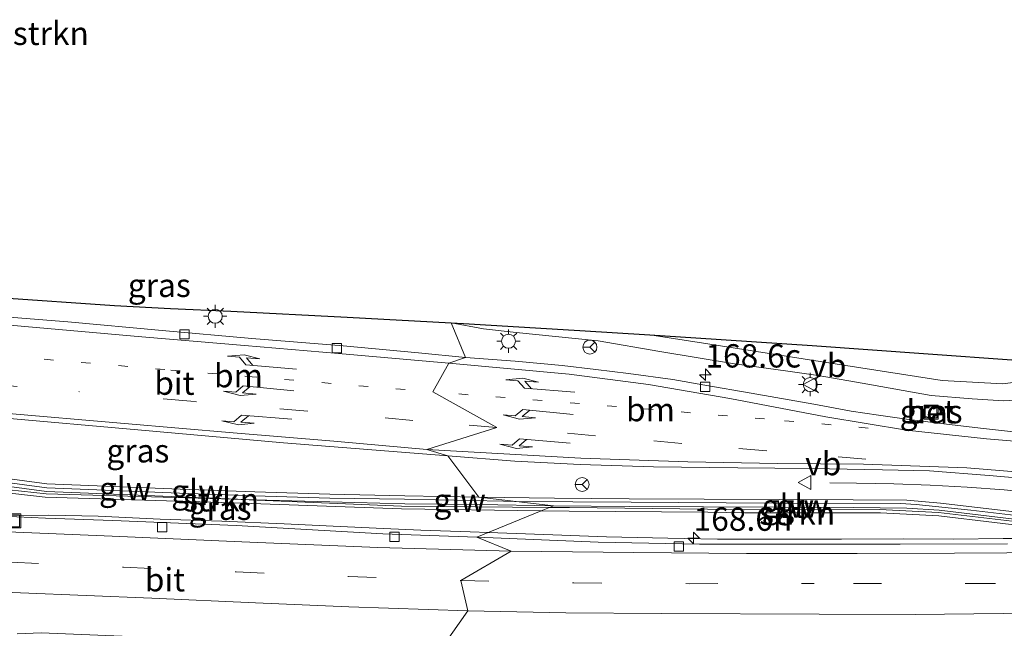
# Model space of a CAD drawing. Units: metres. Extents: x 160000 to 170000, y 375000 to 381171.
# Drawn here: x 161556 to 161662, y 379603 to 379669 of the extents above; entities that cross this region are included whole.
import ezdxf
from ezdxf.enums import TextEntityAlignment as Align

# ---------------------------------------------------------------- set-up
doc = ezdxf.new("R2010")
doc.units = ezdxf.units.M
doc.linetypes.add('VW-1-3_STREEP', pattern=[4, 1, -3])
doc.linetypes.add('VW-3-9_STREEP', pattern=[12, 3, -9])
doc.layers.get('0').update_dxf_attribs({"lineweight": 25})
for name, color, linetype, lineweight in [('B-ME-AM-KILOMETR-S-B1', 7, 'Continuous', 18), ('B-ME-BV-GELEIDECONSTRUCTIE-GELEIDERAIL-L-B1', 213, 'BV-GELEIDERAIL', 18), ('B-ME-GR-BOMENSTRUIKEN-GV-B6', 93, 'Continuous', 18), ('B-ME-GR-STRUIKEN-GV-B6', 93, 'Continuous', 18), ('B-ME-GW-KRUINLIJN-L-B1', 93, 'Continuous', 18), ('B-ME-GW-TEENLIJN-L-B1', 93, 'Continuous', 18), ('B-ME-IE-GRASLAND-GV-B6', 93, 'Continuous', 18), ('B-ME-IE-HULPGEOMETRIE-L-B1', 53, 'Continuous', 18), ('B-ME-IE-INRICHTINGSELEMENT-S-B1', 253, 'Continuous', 18), ('B-ME-IE-MEUBILAIR_WEGMEUBILAIR-LICHTMAST-S-B1', 8, 'Continuous', 18), ('B-ME-KG-KADASTRAAL-OPNAMEDTMGRENS-L-B1', 10, 'Continuous', 25), ('B-ME-KW-GELUIDSWERING-GV-B6', 8, 'Continuous', 18), ('B-ME-KW-SCHERM-L-B1', 8, 'Continuous', 18), ('B-ME-VH-VERH_SOORT-BETON-OVERIG-GV-B6', 8, 'IE-TERREINAFSCHEIDING-NATUURLIJK-HOUTWAL', 18), ('B-ME-VH-VERH_SOORT-BITUMEN-GV-B6', 8, 'IE-TERREINAFSCHEIDING-NATUURLIJK-HOUTWAL', 18), ('B-ME-VV-KOLK-S-B1', 8, 'Continuous', 18), ('B-ME-VW-MARKERING-13STREEP-045-L-B1', 255, 'VW-1-3_STREEP', 18), ('B-ME-VW-MARKERING-39STREEP-015-L-B1', 255, 'VW-3-9_STREEP', 18), ('B-ME-VW-MARKERING-PIJLLI750-S-B1', 7, 'Continuous', 18), ('B-ME-VW-MARKERING-PIJLRE750-S-B1', 7, 'Continuous', 18), ('B-ME-VW-MARKERING-STREEP-015-L-B1', 7, 'Continuous', 18), ('B-ME-VW-MEUBILAIR_WEGMEUBILAIR-RONA-S-B1', 8, 'Continuous', 18), ('B-ME-VW-MEUBILAIR_WEGMEUBILAIR-VERKEERSBORD-S-B1', 8, 'Continuous', 18)]:
    doc.layers.add(name, color=color, linetype=linetype, lineweight=lineweight)
doc.styles.add('NLCS-ISO', font='NLCS-ISO.TTF')
doc.linetypes.add('BV-GELEIDERAIL', pattern='A,10,-3,[108,NLCS.SHX,S=1,R=0,X=0,Y=0],-3', length=16)
doc.linetypes.add('IE-TERREINAFSCHEIDING-NATUURLIJK-HOUTWAL', pattern='A,7,-1.5,[67,NLCS.SHX,S=0.75,R=45,X=0,Y=0],-1.5,7,-1.5,[70,NLCS.SHX,S=0.75,R=0,X=0,Y=0],-1.5', length=20)

# ---------------------------------------------------------------- blocks, each defined once
blk = doc.blocks.new('put')
for p, q in [((0.75, 0.75), (-0.75, 0.75)), ((-0.75, 0.75), (-0.75, -0.75)), ((0.75, -0.75), (0.75, 0.75)), ((-0.75, -0.75), (0.75, -0.75))]:
    blk.add_line(p, q)
blk.add_lwpolyline([(-0.625, 0.625), (0.625, 0.625), (0.625, -0.625), (-0.625, -0.625)], close=True)
blk = doc.blocks.new('verkeersbord')
for p, q in [((0, 0.75), (-0.75, -0.625)), ((0.75, -0.625), (0, 0.75)), ((-0.75, -0.625), (0.75, -0.625))]:
    blk.add_line(p, q)
blk = doc.blocks.new('wegwijzer')
for q in [(-0.53, -0.53), (0, 0.75), (0.53, -0.53)]:
    blk.add_line((0, 0), q)
blk.add_circle((0, 0), 0.75)
blk = doc.blocks.new('hecto')
for p, q in [((0, 0.625), (-0.625, 0)), ((0, -0.625), (0, 0.625)), ((-0.625, 0), (0.625, 0)), ((0.625, 0), (0, -0.625))]:
    blk.add_line(p, q)
blk = doc.blocks.new('kolk')
blk.add_lwpolyline([(-0.5, -0.5), (0.5, -0.5), (0.5, 0.5), (-0.5, 0.5)], close=True)
blk = doc.blocks.new('lantaarnpaal')
for p, q in [((0, 0.75), (0, 1.25)), ((-0.75, 0), (-1.25, 0)), ((-0.88, 0.88), (-0.53, 0.53)), ((0.53, 0.53), (0.88, 0.88)), ((0.75, 0), (1.25, 0)), ((-0.53, -0.53), (-0.88, -0.88)), ((0, -0.75), (0, -1.25)), ((0.53, -0.53), (0.88, -0.88))]:
    blk.add_line(p, q)
blk.add_circle((0, 0), 0.75)
blk = doc.blocks.new('pijll')
for p, q in [((0, 0, 0.1), (5.45, 0, 0.1)), ((5.7, 1.05, 0.1), (4, 0.75, 0.1)), ((4, 0.75, 0.1), (5.45, 0.75, 0.1)), ((5.45, 0.75, 0.1), (4.7, 0, 0.1)), ((6.2, 0.75, 0.1), (5.45, 0, 0.1)), ((7.5, 0.75, 0.1), (5.7, 1.05, 0.1)), ((7.5, 0.75, 0.1), (6.2, 0.75, 0.1))]:
    blk.add_line(p, q)
blk = doc.blocks.new('pijlr')
for p, q in [((0, 0, 0.1), (5.45, 0, 0.1)), ((5.45, -0.75, 0.1), (4.7, 0, 0.1)), ((6.2, -0.75, 0.1), (5.45, 0, 0.1)), ((4, -0.75, 0.1), (5.45, -0.75, 0.1)), ((5.7, -1.05, 0.1), (4, -0.75, 0.1)), ((7.5, -0.75, 0.1), (5.7, -1.05, 0.1)), ((7.5, -0.75, 0.1), (6.2, -0.75, 0.1))]:
    blk.add_line(p, q)

msp = doc.modelspace()

# ---------------------------------------------------------------- linework, layer by layer
at = {"layer": 'B-ME-BV-GELEIDECONSTRUCTIE-GELEIDERAIL-L-B1'}
for points in [[(161723.711, 379613.42, 19.844), (161720.556, 379613.635, 20.151), (161717.928, 379613.711, 20.316), (161715.252, 379613.786, 20.476), (161712.576, 379613.766, 20.614), (161709.994, 379614.033, 20.728), (161706.026, 379614.385, 20.788), (161700.671, 379614.823, 20.779), (161694.169, 379615.347, 20.797), (161688.719, 379615.783, 20.756), (161682.122, 379616.307, 20.641), (161675.476, 379616.877, 20.559), (161667.54, 379617.486, 20.568), (161662.185, 379618.019, 20.55), (161658.217, 379618.323, 20.417), (161654.25, 379618.532, 20.233), (161650.33, 379618.694, 20.087), (161646.316, 379618.759, 19.835), (161643.45, 379618.785, 19.693)], [(161599.531, 379613.715, 23.381), (161595.525, 379613.902, 23.515), (161590.12, 379614.133, 23.672), (161584.858, 379614.399, 23.835), (161578.163, 379614.676, 23.871), (161571.527, 379614.893, 23.998), (161564.874, 379615.195, 24.108), (161559.562, 379615.325, 24.202), (161555.583, 379615.283, 24.237), (161551.57, 379615.215, 24.214), (161548.787, 379615.16, 24.256), (161542.349, 379615.365, 24.279)], [(161606.79, 379613.45, 23.246), (161604.836, 379613.524, 23.31), (161599.531, 379613.715, 23.381)], [(161712.576, 379613.766, 20.614), (161707.322, 379613.535, 20.82), (161701.996, 379613.423, 20.928), (161697.983, 379613.321, 21.044), (161692.608, 379613.257, 21.168), (161688.667, 379613.203, 21.255), (161684.678, 379613.101, 21.372), (161680.666, 379612.975, 21.429), (161676.725, 379612.897, 21.464), (161671.35, 379612.833, 21.587), (161667.384, 379612.803, 21.729), (161662.081, 379612.81, 21.782), (161656.73, 379612.746, 21.885), (161651.379, 379612.777, 22.052), (161644.714, 379612.751, 22.268), (161638.096, 379612.748, 22.408), (161631.407, 379612.745, 22.55), (161626.055, 379612.848, 22.731), (161619.46, 379612.989, 22.87), (161612.746, 379613.225, 23.051), (161606.79, 379613.45, 23.246)]]:
    msp.add_polyline3d(points, dxfattribs=at)
at = {"layer": 'B-ME-GR-STRUIKEN-GV-B6'}
for points in [[(161613.3314, 379616.151, 22.4), (161612.4612, 379615.7917, 22.2), (161597.46, 379615.995, 22.638), (161579.341, 379616.624, 23.016), (161559.185, 379617.241, 23.401), (161551.27, 379618.162, 23.524), (161542.983, 379618.362, 23.754), (161543.138, 379618.836, 23.715), (161551.32, 379618.471, 23.525), (161559.278, 379617.603, 23.396), (161579.366, 379617.028, 23.005), (161597.452, 379616.298, 22.619), (161613.3314, 379616.151, 22.4)], [(161612.4612, 379615.7917, 22.2), (161613.3314, 379616.151, 22.4), (161615.487, 379616.131, 22.13), (161630.318, 379615.958, 21.768), (161634.309, 379615.894, 21.91), (161648.79, 379615.935, 21.607), (161655.137, 379615.613, 21.375), (161667.3, 379614.156, 20.872), (161667.135, 379613.819, 20.846), (161655.173, 379615.252, 21.347), (161648.908, 379615.574, 21.576), (161634.305, 379615.551, 21.884), (161630.347, 379615.657, 21.792), (161615.464, 379615.751, 22.103), (161612.4612, 379615.7917, 22.2)]]:
    msp.add_polyline3d(points, dxfattribs=at)
at = {"layer": 'B-ME-GW-KRUINLIJN-L-B1'}
msp.add_polyline3d([(161602.784, 379635.95, 18.533), (161606.276, 379635.332, 18.693), (161609.767, 379634.928, 18.794), (161618.565, 379634.039, 19.014), (161625.215, 379632.895, 19.018), (161633.204, 379631.57, 19.188), (161638.704, 379630.799, 19.28), (161642.196, 379630.3, 19.321), (161646.932, 379629.476, 19.371), (161654.348, 379628.147, 19.458), (161658.747, 379627.798, 19.444), (161662.093, 379627.584, 19.545), (161664.099, 379627.695, 19.527)], dxfattribs=at)
at = {"layer": 'B-ME-GW-TEENLIJN-L-B1'}
msp.add_polyline3d([(161747.61, 379622.212, 19.009), (161743.879, 379622.757, 18.94), (161738.767, 379622.813, 18.936), (161736.186, 379622.842, 18.931), (161731.837, 379623, 18.908), (161718.401, 379624.331, 18.904), (161704.774, 379625.662, 18.675), (161696.213, 379626.839, 18.652), (161690.906, 379627.229, 18.633), (161676.944, 379628.7, 18.629), (161666.711, 379629.721, 18.565), (161663.988, 379629.653, 18.551), (161662.031, 379629.399, 18.542), (161655.53, 379629.78, 18.606), (161642.423, 379631.831, 18.505), (161629.89, 379633.79, 18.519), (161624.141, 379634.667, 18.517)], dxfattribs=at)
at = {"layer": 'B-ME-IE-GRASLAND-GV-B6'}
for points in [[(161554.18, 379638.675, 17.979), (161566.638, 379637.832, 18.077), (161572.655, 379637.517, 18.216), (161579.12, 379637.205, 18.169), (161591.614, 379636.565, 18.406), (161602.784, 379635.95, 18.533)], [(161602.784, 379635.95, 18.533), (161604.34, 379632.26, 18.621), (161599.262, 379632.739, 18.553), (161591.182, 379633.494, 18.424), (161581.37, 379634.3, 18.268), (161571.737, 379635.124, 18.119), (161561.628, 379636.056, 18.044), (161553.964, 379636.693, 18.051)], [(161664.099, 379627.695, 19.527), (161662.093, 379627.584, 19.545), (161658.747, 379627.798, 19.444), (161654.348, 379628.147, 19.458), (161646.932, 379629.476, 19.371), (161642.196, 379630.3, 19.321), (161638.704, 379630.799, 19.28), (161633.204, 379631.57, 19.188), (161625.215, 379632.895, 19.018), (161618.565, 379634.039, 19.014), (161609.767, 379634.928, 18.794), (161606.276, 379635.332, 18.693), (161602.784, 379635.95, 18.533), (161604.105, 379635.877, 18.484), (161616.008, 379635.176, 18.721), (161616.591, 379635.141, 18.615), (161624.141, 379634.667, 18.517), (161629.89, 379633.79, 18.519), (161642.423, 379631.831, 18.505), (161655.53, 379629.78, 18.606)], [(161663.199, 379624.281, 19.586), (161659.633, 379624.669, 19.563), (161655.718, 379625.14, 19.551), (161651.692, 379625.636, 19.512), (161648.694, 379626.037, 19.466), (161645.746, 379626.482, 19.447), (161641.736, 379627.223, 19.35), (161635.007, 379628.411, 19.261), (161630.037, 379629.29, 19.213), (161626.596, 379629.866, 19.145), (161621.84, 379630.543, 19.003), (161618.324, 379630.941, 18.943), (161614.706, 379631.371, 18.896), (161609.663, 379631.851, 18.702), (161604.34, 379632.26, 18.621), (161602.784, 379635.95, 18.533), (161606.276, 379635.332, 18.693), (161609.767, 379634.928, 18.794), (161618.565, 379634.039, 19.014), (161625.215, 379632.895, 19.018), (161633.204, 379631.57, 19.188), (161638.704, 379630.799, 19.28), (161642.196, 379630.3, 19.321), (161646.932, 379629.476, 19.371), (161654.348, 379628.147, 19.458), (161658.747, 379627.798, 19.444), (161662.093, 379627.584, 19.545), (161664.099, 379627.695, 19.527)], [(161663.988, 379629.653, 18.551), (161662.031, 379629.399, 18.542), (161655.53, 379629.78, 18.606), (161642.423, 379631.831, 18.505), (161629.89, 379633.79, 18.519), (161624.141, 379634.667, 18.517), (161629.074, 379634.357, 18.423), (161641.552, 379633.526, 18.368), (161654.026, 379632.646, 18.468), (161663.004, 379631.978, 18.56)], [(161655.53, 379629.78, 18.606), (161662.031, 379629.399, 18.542), (161663.988, 379629.653, 18.551)], [(161653.525, 379625.903, 19.637), (161655.015, 379625.749, 19.599), (161655.141, 379626.967, 19.582), (161653.651, 379627.121, 19.62), (161653.525, 379625.903, 19.637)], [(161554.575, 379625.784, 18.202), (161569.148, 379624.472, 18.383), (161584.766, 379623.097, 18.523), (161602.419, 379621.671, 18.899)], [(161602.419, 379621.671, 18.899), (161605.748, 379617.232, 19.177), (161597.798, 379617.399, 19.031), (161589.746, 379617.577, 18.78), (161581.693, 379617.822, 18.615), (161573.674, 379618.119, 18.573), (161565.663, 379618.432, 18.507), (161559.358, 379618.668, 18.412), (161551.582, 379619.729, 18.429)], [(161663.286, 379615.661, 19.846), (161655.348, 379616.604, 19.781), (161651.714, 379616.911, 19.768), (161645.98, 379616.963, 19.717), (161638.001, 379616.999, 19.685), (161629.974, 379617.033, 19.529), (161621.899, 379617.068, 19.387), (161613.871, 379617.15, 19.355), (161605.748, 379617.232, 19.177), (161602.419, 379621.671, 18.899), (161609.636, 379621.131, 19.055), (161616.638, 379620.752, 19.176), (161624.531, 379620.506, 19.21), (161633.559, 379620.396, 19.405), (161641.51, 379620.321, 19.554), (161649.105, 379620.175, 19.654), (161654.171, 379620.094, 19.785), (161660.564, 379619.583, 19.712), (161668.876, 379618.848, 19.78)], [(161551.543, 379618.897, 23.453), (161559.319, 379617.853, 23.359), (161565.616, 379617.592, 23.186), (161573.627, 379617.27, 23.03), (161581.637, 379616.956, 22.859), (161589.749, 379616.745, 22.813), (161597.794, 379616.551, 22.825), (161605.802, 379616.468, 22.457), (161613.782, 379616.337, 22.228), (161613.3314, 379616.151, 22.4), (161597.452, 379616.298, 22.619), (161579.366, 379617.028, 23.005), (161559.278, 379617.603, 23.396), (161551.32, 379618.471, 23.525)], [(161551.27, 379618.162, 23.524), (161559.185, 379617.241, 23.401), (161579.341, 379616.624, 23.016), (161597.46, 379615.995, 22.638), (161612.4612, 379615.7917, 22.2), (161605.549, 379612.938, 22.495), (161595.432, 379613.311, 22.834), (161579.678, 379614.206, 23.059), (161566.457, 379614.743, 23.279), (161559.21, 379615.009, 23.369), (161554.594, 379615.209, 23.429)], [(161667.3, 379614.156, 20.872), (161655.137, 379615.613, 21.375), (161648.79, 379615.935, 21.607), (161634.309, 379615.894, 21.91), (161630.318, 379615.958, 21.768), (161615.487, 379616.131, 22.13), (161613.3314, 379616.151, 22.4), (161613.782, 379616.337, 22.228), (161621.905, 379616.256, 21.93), (161629.885, 379616.22, 21.77), (161637.912, 379616.186, 21.541), (161645.987, 379616.151, 21.344), (161651.721, 379616.051, 21.248), (161655.21, 379615.839, 21.101), (161663.244, 379614.896, 20.89)], [(161662.528, 379612.241, 21.024), (161651.024, 379612.197, 21.226), (161639.349, 379612.193, 21.528), (161629.455, 379612.211, 21.843), (161618.568, 379612.434, 22.088), (161605.549, 379612.938, 22.495), (161612.4612, 379615.7917, 22.2), (161615.464, 379615.751, 22.103), (161630.347, 379615.657, 21.792), (161634.305, 379615.551, 21.884), (161648.908, 379615.574, 21.576), (161655.173, 379615.252, 21.347), (161667.135, 379613.819, 20.846)]]:
    msp.add_polyline3d(points, dxfattribs=at)
at = {"layer": 'B-ME-IE-HULPGEOMETRIE-L-B1'}
msp.add_polyline3d([(161602.784, 379635.95, 18.533), (161604.34, 379632.26, 18.621), (161602.544, 379631.649, 18.716), (161600.812, 379628.552, 18.778), (161607.696, 379624.742, 19.048), (161600.191, 379622.354, 18.955), (161602.419, 379621.671, 18.899), (161605.748, 379617.232, 19.177), (161613.782, 379616.337, 22.228), (161613.3314, 379616.151, 22.4), (161612.4612, 379615.7917, 22.2), (161605.549, 379612.938, 22.495), (161609.224, 379611.465, 22.297), (161603.835, 379608.294, 22.683), (161604.587, 379605.045, 22.693), (161602.027, 379601.415, 22.72)], dxfattribs=at)
at = {"layer": 'B-ME-KG-KADASTRAAL-OPNAMEDTMGRENS-L-B1'}
for points in [[(161554.18, 379638.675, 17.979), (161566.638, 379637.832, 18.077), (161572.655, 379637.517, 18.216), (161579.12, 379637.205, 18.169), (161591.614, 379636.565, 18.406), (161602.784, 379635.95, 18.533)], [(161602.784, 379635.95, 18.533), (161604.105, 379635.877, 18.484), (161616.008, 379635.176, 18.721), (161616.591, 379635.141, 18.615), (161624.141, 379634.667, 18.517), (161629.074, 379634.357, 18.423), (161641.552, 379633.526, 18.368), (161654.026, 379632.646, 18.468), (161663.004, 379631.978, 18.56), (161666.496, 379631.718, 18.523), (161668.595, 379631.556, 18.562), (161673.764, 379631.156, 19), (161678.963, 379630.743, 19), (161691.425, 379629.72, 18.83), (161703.882, 379628.648, 18.899), (161713.906, 379627.751, 19), (161716.337, 379627.529, 19), (161728.757, 379626.365, 19), (161731.695, 379626.246, 18.928), (161735.008, 379626.112, 19), (161756.13, 379624.18, 19.092), (161761.498, 379624.154, 19.046), (161778.748, 379624.072, 19)]]:
    msp.add_polyline3d(points, dxfattribs=at)
at = {"layer": 'B-ME-KW-GELUIDSWERING-GV-B6'}
for points in [[(161551.582, 379619.729, 18.429), (161559.358, 379618.668, 18.412), (161565.663, 379618.432, 18.507), (161573.674, 379618.119, 18.573), (161581.693, 379617.822, 18.615), (161589.746, 379617.577, 18.78), (161597.798, 379617.399, 19.031), (161605.748, 379617.232, 19.177)], [(161605.748, 379617.232, 19.177), (161613.782, 379616.337, 22.228), (161605.802, 379616.468, 22.457), (161597.794, 379616.551, 22.825), (161589.749, 379616.745, 22.813), (161581.637, 379616.956, 22.859), (161573.627, 379617.27, 23.03), (161565.616, 379617.592, 23.186), (161559.319, 379617.853, 23.359), (161551.543, 379618.897, 23.453)], [(161613.782, 379616.337, 22.228), (161605.748, 379617.232, 19.177), (161613.871, 379617.15, 19.355), (161621.899, 379617.068, 19.387), (161629.974, 379617.033, 19.529), (161638.001, 379616.999, 19.685), (161645.98, 379616.963, 19.717), (161651.714, 379616.911, 19.768), (161655.348, 379616.604, 19.781), (161663.286, 379615.661, 19.846), (161668.499, 379615.08, 19.997), (161670.124, 379614.948, 20.102), (161671.75, 379614.77, 20.372), (161671.708, 379614.005, 20.739), (161670.178, 379614.137, 20.762), (161668.409, 379614.267, 20.803), (161663.244, 379614.896, 20.89), (161655.21, 379615.839, 21.101), (161651.721, 379616.051, 21.248), (161645.987, 379616.151, 21.344), (161637.912, 379616.186, 21.541), (161629.885, 379616.22, 21.77), (161621.905, 379616.256, 21.93), (161613.782, 379616.337, 22.228)]]:
    msp.add_polyline3d(points, dxfattribs=at)
at = {"layer": 'B-ME-KW-SCHERM-L-B1'}
for points in [[(161537.788, 379619.864, 21.344), (161541.913, 379619.619, 24.752), (161546.945, 379619.412, 25.138), (161551.595, 379619.304, 25.452), (161559.354, 379618.252, 25.422), (161565.634, 379618.015, 25.301), (161573.602, 379617.693, 25.171), (161581.672, 379617.397, 24.979), (161589.75, 379617.143, 24.806), (161597.786, 379617.017, 24.672)], [(161597.786, 379617.017, 24.672), (161608.394, 379616.81, 24.291), (161609.605, 379616.802, 24.255)], [(161609.605, 379616.802, 24.255), (161622.108, 379616.723, 23.884), (161637.398, 379616.6, 23.508), (161651.063, 379616.56, 23.187), (161652.736, 379616.477, 23.109), (161658.617, 379615.853, 22.807), (161664.069, 379615.225, 22.449), (161668.325, 379614.732, 21.941), (161670.046, 379614.602, 21.927), (161671.385, 379614.469, 21.203)]]:
    msp.add_polyline3d(points, dxfattribs=at)
at = {"layer": 'B-ME-VH-VERH_SOORT-BETON-OVERIG-GV-B6'}
msp.add_polyline3d([(161655.141, 379626.967, 19.582), (161655.015, 379625.749, 19.599), (161653.525, 379625.903, 19.637), (161653.651, 379627.121, 19.62), (161655.141, 379626.967, 19.582)], dxfattribs=at)
at = {"layer": 'B-ME-VH-VERH_SOORT-BITUMEN-GV-B6'}
for points in [[(161600.191, 379622.354, 18.955), (161602.419, 379621.671, 18.899), (161584.766, 379623.097, 18.523), (161569.148, 379624.472, 18.383), (161554.575, 379625.784, 18.202), (161543.074, 379626.684, 18.098), (161537.111, 379627.22, 18.125), (161538.626, 379638.253, 18.137), (161541.224, 379637.793, 18.105), (161547.309, 379637.267, 18.01), (161553.964, 379636.693, 18.051), (161561.628, 379636.056, 18.044), (161571.737, 379635.124, 18.119), (161581.37, 379634.3, 18.268), (161591.182, 379633.494, 18.424), (161599.262, 379632.739, 18.553), (161604.34, 379632.26, 18.621), (161602.544, 379631.649, 18.716), (161600.812, 379628.552, 18.778), (161607.696, 379624.742, 19.048), (161600.191, 379622.354, 18.955)], [(161668.876, 379618.848, 19.78), (161660.564, 379619.583, 19.712), (161654.171, 379620.094, 19.785), (161649.105, 379620.175, 19.654), (161641.51, 379620.321, 19.554), (161633.559, 379620.396, 19.405), (161624.531, 379620.506, 19.21), (161616.638, 379620.752, 19.176), (161609.636, 379621.131, 19.055), (161602.419, 379621.671, 18.899), (161600.191, 379622.354, 18.955), (161607.696, 379624.742, 19.048), (161600.812, 379628.552, 18.778), (161602.544, 379631.649, 18.716), (161604.34, 379632.26, 18.621), (161609.663, 379631.851, 18.702), (161614.706, 379631.371, 18.896), (161618.324, 379630.941, 18.943), (161621.84, 379630.543, 19.003), (161626.596, 379629.866, 19.145), (161630.037, 379629.29, 19.213), (161635.007, 379628.411, 19.261), (161641.736, 379627.223, 19.35), (161645.746, 379626.482, 19.447), (161648.694, 379626.037, 19.466), (161651.692, 379625.636, 19.512), (161655.718, 379625.14, 19.551), (161659.633, 379624.669, 19.563), (161663.199, 379624.281, 19.586)], [(161554.594, 379615.209, 23.429), (161559.21, 379615.009, 23.369), (161566.457, 379614.743, 23.279), (161579.678, 379614.206, 23.059), (161595.432, 379613.311, 22.834), (161605.549, 379612.938, 22.495)], [(161605.549, 379612.938, 22.495), (161609.224, 379611.465, 22.297), (161603.835, 379608.294, 22.683), (161604.587, 379605.045, 22.693), (161602.027, 379601.415, 22.72), (161591.068, 379601.64, 23.049), (161579.763, 379601.994, 23.277), (161568.3, 379602.294, 23.503), (161558.746, 379602.69, 23.646), (161556.173, 379602.562, 23.725)], [(161662.79, 379601.154, 21.088), (161649.571, 379601.096, 21.416), (161639.331, 379601.01, 21.687), (161630.337, 379601.035, 21.948), (161620.161, 379601.168, 22.242), (161612.348, 379601.211, 22.439), (161602.027, 379601.415, 22.72), (161604.587, 379605.045, 22.693), (161603.835, 379608.294, 22.683), (161609.224, 379611.465, 22.297), (161605.549, 379612.938, 22.495), (161618.568, 379612.434, 22.088), (161629.455, 379612.211, 21.843), (161639.349, 379612.193, 21.528), (161651.024, 379612.197, 21.226), (161662.528, 379612.241, 21.024)]]:
    msp.add_polyline3d(points, dxfattribs=at)
at = {"layer": 'B-ME-VW-MARKERING-13STREEP-045-L-B1'}
for points in [[(161559.076, 379632.051, 18.304), (161572.668, 379630.892, 18.376), (161580.917, 379630.214, 18.454), (161600.812, 379628.552, 18.778)], [(161647.568, 379624.665, 19.579), (161636.449, 379625.648, 19.464), (161620.547, 379626.979, 19.188), (161600.812, 379628.552, 18.778)]]:
    msp.add_polyline3d(points, dxfattribs=at)
at = {"layer": 'B-ME-VW-MARKERING-39STREEP-015-L-B1'}
msp.add_line((161541.228, 379630.357, 18.251), (161562.802, 379628.577, 18.396), dxfattribs=at)
for points in [[(161607.696, 379624.742, 19.048), (161598.67, 379625.487, 18.823), (161587.386, 379626.479, 18.653), (161574.829, 379627.539, 18.515), (161562.802, 379628.577, 18.396)], [(161647.334, 379621.34, 19.677), (161636.688, 379622.231, 19.531), (161627.555, 379623.028, 19.422), (161618.289, 379623.851, 19.308), (161607.696, 379624.742, 19.048)], [(161538.265, 379611, 23.829), (161555.485, 379610.257, 23.633), (161567.583, 379609.737, 23.421), (161579.697, 379609.217, 23.277), (161591.751, 379608.726, 22.98), (161603.835, 379608.294, 22.683)], [(161603.835, 379608.294, 22.683), (161615.977, 379608.054, 22.336), (161628.43, 379607.963, 22.011), (161641.774, 379607.979, 21.579)], [(161857.845, 379603.654, 19.351), (161845.943, 379604.213, 19.278), (161833.637, 379604.689, 19.251), (161821.373, 379605.173, 19.243), (161809.05, 379605.606, 19.248), (161796.786, 379606.056, 19.292), (161784.454, 379606.505, 19.363), (161772.199, 379606.913, 19.484), (161759.902, 379607.304, 19.536), (161747.571, 379607.685, 19.743), (161735.283, 379607.949, 19.857), (161722.987, 379608.152, 19.898), (161710.709, 379608.255, 20.191), (161698.398, 379608.28, 20.422), (161686.121, 379608.221, 20.616), (161673.234, 379608.106, 20.904), (161661.008, 379607.988, 21.137), (161641.774, 379607.979, 21.579)]]:
    msp.add_polyline3d(points, dxfattribs=at)
at = {"layer": 'B-ME-VW-MARKERING-STREEP-015-L-B1'}
for points in [[(161541.348, 379636.91, 18.195), (161552.9, 379635.924, 18.154), (161569.561, 379634.46, 18.261), (161580.578, 379633.532, 18.443), (161590.687, 379632.676, 18.494), (161602.544, 379631.649, 18.716)], [(161602.544, 379631.649, 18.716), (161615.475, 379630.441, 19.045), (161623.985, 379629.334, 19.166), (161632.71, 379627.848, 19.315), (161643.017, 379625.872, 19.468), (161651.674, 379624.428, 19.629), (161660.284, 379623.526, 19.671), (161671.398, 379622.583, 19.763), (161680.21, 379621.835, 19.792), (161690.169, 379621.003, 19.829), (161698.744, 379620.304, 19.811), (161707.76, 379619.567, 19.743), (161716.327, 379618.842, 19.785), (161724.791, 379618.151, 19.714), (161733.111, 379617.502, 19.636), (161742.475, 379616.8, 19.495), (161751.083, 379616.221, 19.359), (161763.052, 379615.412, 19.227)], [(161540.238, 379627.551, 18.189), (161554.402, 379626.305, 18.254), (161567.702, 379625.149, 18.399), (161579.377, 379624.14, 18.549)], [(161600.191, 379622.354, 18.955), (161590.182, 379623.251, 18.679), (161579.377, 379624.14, 18.549)], [(161701.45, 379616.746, 19.886), (161691.786, 379617.592, 19.876), (161683.317, 379618.289, 19.892), (161674.821, 379619.039, 19.86), (161658.176, 379620.382, 19.741), (161647.056, 379620.792, 19.687), (161637.85, 379620.872, 19.579), (161628.191, 379621.055, 19.385), (161616.727, 379621.434, 19.282), (161600.191, 379622.354, 18.955)], [(161609.224, 379611.465, 22.297), (161594.924, 379611.862, 22.731), (161580.3, 379612.451, 23.106), (161566.369, 379613.056, 23.357), (161551.685, 379613.659, 23.578), (161538.818, 379614.267, 23.724)], [(161646.403, 379611.205, 21.301), (161634.513, 379611.194, 21.74), (161622.415, 379611.316, 22.009), (161609.224, 379611.465, 22.297)], [(161646.403, 379611.205, 21.301), (161656.846, 379611.22, 21.043), (161668.087, 379611.306, 20.85), (161676.283, 379611.419, 20.677), (161684.445, 379611.48, 20.551), (161692.615, 379611.508, 20.325), (161702.05, 379611.503, 20.164), (161711.205, 379611.462, 20.069), (161722.117, 379611.35, 19.898), (161732.105, 379611.197, 19.731), (161740.26, 379611.055, 19.635), (161751.3, 379610.807, 19.482), (161761.416, 379610.502, 19.455), (161777.043, 379609.969, 19.298)], [(161604.587, 379605.045, 22.693), (161591.78, 379605.49, 22.98), (161581.764, 379605.912, 23.19), (161570.625, 379606.404, 23.377), (161556.532, 379606.965, 23.646), (161547.58, 379607.374, 23.738), (161537.904, 379607.811, 23.911)], [(161642.299, 379604.698, 21.563), (161625.371, 379604.765, 22.079), (161615.105, 379604.846, 22.42), (161604.587, 379605.045, 22.693)], [(161842.879, 379601.041, 19.258), (161832.524, 379601.454, 19.19), (161823.18, 379601.8, 19.224), (161811.952, 379602.198, 19.302), (161800.35, 379602.611, 19.309), (161788.995, 379603.042, 19.329), (161774.329, 379603.551, 19.416), (161761.743, 379603.973, 19.543), (161748.835, 379604.325, 19.681), (161735.198, 379604.654, 19.811), (161722.877, 379604.85, 19.852), (161708.036, 379604.975, 20.083), (161698.762, 379604.989, 20.171), (161688.971, 379604.958, 20.504), (161677.314, 379604.912, 20.772), (161665.224, 379604.812, 21.025), (161652.617, 379604.665, 21.345), (161642.299, 379604.698, 21.563)]]:
    msp.add_polyline3d(points, dxfattribs=at)

# ---------------------------------------------------------------- block references
at = {"layer": 'B-ME-AM-KILOMETR-S-B1', "rotation": 90}
for p in [(161630.093, 379630.388, 19.261), (161628.825, 379612.855, 21.825)]:
    msp.add_blockref('hecto', p, dxfattribs=at)
at = {"layer": 'B-ME-IE-INRICHTINGSELEMENT-S-B1', "rotation": 90}
for p in [(161654.333, 379626.387, 19.655), (161555.811, 379614.702, 23.526)]:
    msp.add_blockref('put', p, dxfattribs=at)
at = {"layer": 'B-ME-IE-MEUBILAIR_WEGMEUBILAIR-LICHTMAST-S-B1', "rotation": 90}
for p in [(161577.451, 379636.663, 18.281), (161608.952, 379633.989, 18.817), (161641.356, 379629.336, 19.385)]:
    msp.add_blockref('lantaarnpaal', p, dxfattribs=at)
at = {"layer": 'B-ME-VV-KOLK-S-B1', "rotation": 90}
for p in [(161574.15, 379634.731, 18.196), (161590.514, 379633.257, 18.491), (161630.055, 379629.098, 19.192), (161571.759, 379614.032, 23.165), (161596.71, 379612.989, 22.689), (161627.253, 379611.94, 21.853)]:
    msp.add_blockref('kolk', p, dxfattribs=at)
at = {"layer": 'B-ME-VW-MARKERING-PIJLLI750-S-B1'}
for p, rotation in [((161585.889, 379628.677, 18.577), 174.6000000000001), ((161585.692, 379625.621, 18.614), 175.6), ((161615.903, 379626.132, 19.186), 174.5), ((161615.568, 379623.041, 19.269), 175.1)]:
    msp.add_blockref('pijll', p, dxfattribs=dict(at, rotation=rotation))
at = {"layer": 'B-ME-VW-MARKERING-PIJLRE750-S-B1'}
for p, rotation in [((161586.161, 379631.004, 18.532), 175.2), ((161616.085, 379628.521, 19.119), 175.5)]:
    msp.add_blockref('pijlr', p, dxfattribs=dict(at, rotation=rotation))
at = {"layer": 'B-ME-VW-MEUBILAIR_WEGMEUBILAIR-RONA-S-B1', "rotation": 90}
for p in [(161617.689, 379633.363, 19.053), (161616.857, 379618.604, 19.473)]:
    msp.add_blockref('wegwijzer', p, dxfattribs=at)
at = {"layer": 'B-ME-VW-MEUBILAIR_WEGMEUBILAIR-VERKEERSBORD-S-B1', "rotation": 90}
for p in [(161641.355, 379629.36, 19.378), (161640.806, 379618.822, 19.701)]:
    msp.add_blockref('verkeersbord', p, dxfattribs=at)

# ---------------------------------------------------------------- texts
at = {"layer": 'B-ME-AM-KILOMETR-S-B1', "ltscale": 0.2, "style": 'NLCS-ISO'}
for s, p in [('168.6c', (161630.093, 379630.388, 19.261)), ('168.6n', (161628.825, 379612.855, 21.825))]:
    msp.add_text(s, height=2.5, dxfattribs=at).set_placement(p, align=Align.BOTTOM_LEFT)
at = {"layer": 'B-ME-GR-BOMENSTRUIKEN-GV-B6', "ltscale": 0.2, "style": 'NLCS-ISO'}
msp.add_text('bmn en strkn', height=2.5, dxfattribs=at).set_placement((161553.3687, 379667.0424), align=Align.MIDDLE_CENTER)
at = {"layer": 'B-ME-GR-STRUIKEN-GV-B6', "ltscale": 0.2, "style": 'NLCS-ISO'}
for p in [(161578.0719, 379616.9658), (161639.9501, 379615.5386)]:
    msp.add_text('strkn', height=2.5, dxfattribs=at).set_placement(p, align=Align.MIDDLE_CENTER)
at = {"layer": 'B-ME-IE-GRASLAND-GV-B6', "ltscale": 0.2, "style": 'NLCS-ISO'}
for p in [(161571.4405, 379639.9875), (161654.333, 379626.435), (161569.138, 379622.226), (161577.9675, 379616.0565)]:
    msp.add_text('gras', height=2.5, dxfattribs=at).set_placement(p, align=Align.MIDDLE_CENTER)
at = {"layer": 'B-ME-KW-GELUIDSWERING-GV-B6', "ltscale": 0.2, "style": 'NLCS-ISO'}
for p in [(161575.5271, 379617.8803), (161638.9573, 379616.2978)]:
    msp.add_text('glw', height=2.5, dxfattribs=at).set_placement(p, align=Align.MIDDLE_CENTER)
at = {"layer": 'B-ME-KW-SCHERM-L-B1', "ltscale": 0.2, "style": 'NLCS-ISO'}
for p in [(161567.7693, 379618.1654), (161603.6954, 379616.9025), (161640.5327, 379616.2947)]:
    msp.add_text('glw', height=2.5, dxfattribs=at).set_placement(p, align=Align.MIDDLE_CENTER)
at = {"layer": 'B-ME-VH-VERH_SOORT-BETON-OVERIG-GV-B6', "ltscale": 0.2, "style": 'NLCS-ISO'}
msp.add_text('bet', height=2.5, dxfattribs=at).set_placement((161654.333, 379626.435), align=Align.MIDDLE_CENTER)
at = {"layer": 'B-ME-VH-VERH_SOORT-BITUMEN-GV-B6', "ltscale": 0.2, "style": 'NLCS-ISO'}
for p in [(161573.0649, 379629.4882), (161572.0452, 379608.3856)]:
    msp.add_text('bit', height=2.5, dxfattribs=at).set_placement(p, align=Align.MIDDLE_CENTER)
at = {"layer": 'B-ME-VW-MARKERING-13STREEP-045-L-B1', "ltscale": 0.2, "style": 'NLCS-ISO'}
for p in [(161579.9434, 379630.2945), (161624.1936, 379626.6509)]:
    msp.add_text('bm', height=2.5, dxfattribs=at).set_placement(p, align=Align.MIDDLE_CENTER)
at = {"layer": 'B-ME-VW-MEUBILAIR_WEGMEUBILAIR-VERKEERSBORD-S-B1', "ltscale": 0.2, "style": 'NLCS-ISO'}
for p in [(161641.355, 379629.36, 19.378), (161640.806, 379618.822, 19.701)]:
    msp.add_text('vb', height=2.5, dxfattribs=at).set_placement(p, align=Align.BOTTOM_LEFT)

doc.saveas('drawing.dxf')
